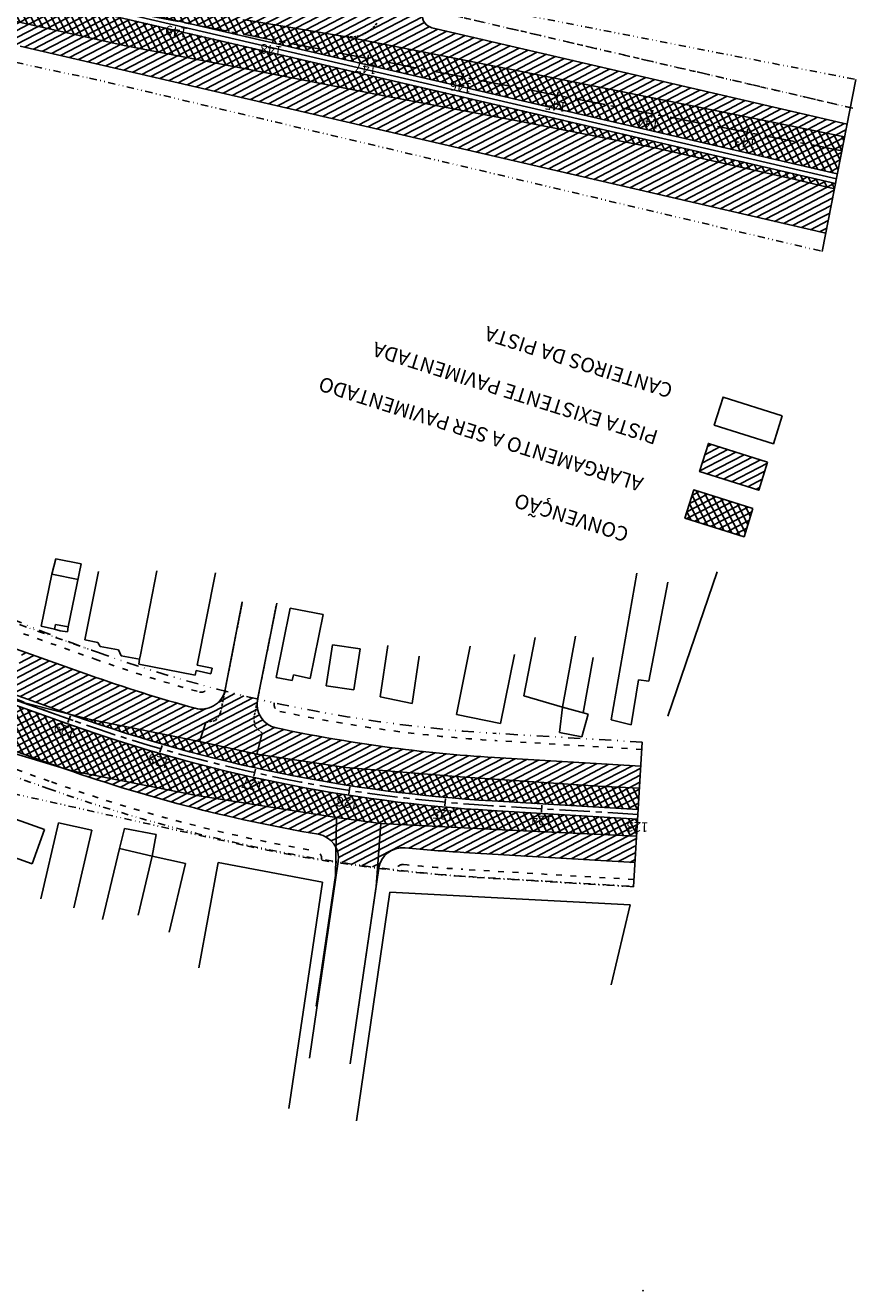
# Model space of a CAD drawing. Extents: x -306118 to -305710, y 614826 to 615236.
# Drawn here: x -305882 to -305710, y 614826 to 615088 of the extents above; entities that cross this region are included whole.
import ezdxf
from ezdxf.enums import TextEntityAlignment as Align

# ---------------------------------------------------------------- set-up
doc = ezdxf.new("R2010")
doc.units = 0
for name, pattern in [('ACAD_ISO03W100', [30, 12, -18]), ('CENTER', [2, 1.25, -0.25, 0.25, -0.25]), ('DASHED', [0.75, 0.5, -0.25]), ('DIVIDE', [1.25, 0.5, -0.25, 0, -0.25, 0, -0.25])]:
    doc.linetypes.add(name, pattern=pattern)
doc.layers.get('0').update_dxf_attribs({"linetype": 'CONTINUOUS'})
for name, color, linetype in [('BORDAASFALTO', 1, 'CONTINUOUS'), ('CALCADA', 1, 'ACAD_ISO03W100'), ('COBERTURA', 1, 'CONTINUOUS'), ('HACHURA', 7, 'CONTINUOUS'), ('LA100EM100', 2, 'CONTINUOUS'), ('LACAMINHO', 1, 'CONTINUOUS'), ('LASECOES', 2, 'CONTINUOUS'), ('T-ALINH-EXIST', 1, 'DIVIDE'), ('T-ALINH-PROJ', 5, 'DIVIDE'), ('T-EDIF-ALV', 1, 'CONTINUOUS'), ('T-EDIF-MX', 1, 'CONTINUOUS'), ('T-MFIO-EXIST', 2, 'DASHED'), ('T-MFIO-PROJ', 3, 'CONTINUOUS')]:
    doc.layers.add(name, color=color, linetype=linetype)
doc.styles.add('ROMANS', font='romans.shx', dxfattribs={"height": 1})
pattern_1 = [(207.4985714455502, (-485816.426858192, -1048629.374097159), (0.5771581215866354, -1.108777932088562), [])]
pattern_2 = [(207.4985714455502, (-485816.426858192, -1048629.374097159), (0.5771581215866354, -1.108777932088562), []), (297.4985714455502, (-485816.426858192, -1048629.374097159), (1.108777932088562, 0.5771581215866354), [])]
pattern_3 = [(207.4985714454889, (-92475.07914502417, -1044653.989250402), (0.5771581215854489, -1.108777932089179), [])]
pattern_4 = [(207.4985714454889, (-92475.07914502417, -1044653.989250402), (0.5771581215854489, -1.108777932089179), []), (297.4985714454888, (-92475.07914502417, -1044653.989250402), (1.108777932089179, 0.5771581215854489), [])]

# ---------------------------------------------------------------- blocks, each defined once
blk = doc.blocks.new('NN')
at = {"layer": 'LASECOES'}
blk.add_line((0, -0.75), (0, 0.75), dxfattribs=at)
blk = doc.blocks.new('PAV_10_12')
at = {"layer": 'HACHURA'}
h = blk.add_hatch(dxfattribs=at)
h.set_pattern_fill('ANSI31', color=256, scale=10, angle=13.48620419275423, style=0)
h.set_pattern_definition(pattern_3)
h.paths.add_polyline_path([(-305862.7912565976, 615102.9872369705, -0.3275382217457513), (-305866.645310342, 615107.4756965882), (-305866.9625071783, 615107.5493792238), (-305868.7636752099, 615101.196396543, 0.2585666609138419), (-305865.153458585, 615094.9166398665), (-305836.0836973747, 615089.4306125299), (-305815.0380821892, 615085.916585583, 0.289172510495944), (-305808.6099340738, 615088.9073274438), (-305808.2113171655, 615092.4776404336, -0.3693544137211468), (-305811.0951155678, 615090.978580216)])
h = blk.add_hatch(dxfattribs=at)
h.set_pattern_fill('ANSI31', color=256, scale=10, angle=13.48620419275423, style=0)
h.set_pattern_definition(pattern_3)
h.paths.add_polyline_path([(-305931.4785380475, 615098.4577429051, 0.02990634717109491), (-305882.6039293034, 615083.9771957323), (-305827.2146195191, 615071.1106413661), (-305824.701353102, 615077.0644388008), (-305833.4259448179, 615078.7519526714), (-305861.0855652713, 615084.1120116973), (-305892.0239345488, 615090.9725559979), (-305918.4643070737, 615098.5660909025), (-305930.2666460774, 615102.5759000367)])
h = blk.add_hatch(dxfattribs=at)
h.set_pattern_fill('ANSI37', color=256, scale=10, angle=13.48620419275423, style=0)
h.set_pattern_definition(pattern_4)
h.paths.add_polyline_path([(-305884.0468286361, 615089.2036428391), (-305861.0855652681, 615084.1120116955), (-305833.4259448179, 615078.7519526714), (-305807.2201901329, 615073.6832255652), (-305806.8574107673, 615073.6148969012), (-305805.3826205807, 615076.8187872967), (-305880.2281093575, 615094.2048777561, -0.002581426387429746), (-305884.4070975119, 615095.1983950336)])
h.paths.add_polyline_path([(-305868.0631779054, 615091.1759923142), (-305870.9328167304, 615091.760546526), (-305871.2322225461, 615090.290731518), (-305868.3625837211, 615089.7061773064)], flags=24)
h.paths.add_polyline_path([(-305848.7218483169, 615087.814516983), (-305851.5780631244, 615088.1912444641), (-305851.7742104906, 615086.7041243577), (-305848.917995683, 615086.3273968766)], flags=25)
h = blk.add_hatch(dxfattribs=at)
h.set_pattern_fill('ANSI37', color=256, scale=10, angle=13.48620419275423, style=0)
h.set_pattern_definition(pattern_4)
h.paths.add_polyline_path([(-305836.0836973631, 615089.4306125283), (-305858.4565933898, 615093.6528116133), (-305859.2357312546, 615091.3817443737), (-305845.5261128903, 615088.1970946513), (-305803.8743515929, 615080.0954083167), (-305802.3585379414, 615083.3884196518), (-305815.0380821779, 615085.9165855802)])
h.paths.add_polyline_path([(-305830.2175065178, 615085.2194168008), (-305830.3251486213, 615084.6660155694), (-305804.5287824637, 615078.6736977568), (-305803.8743515929, 615080.0954083165)])
h.paths.add_polyline_path([(-305809.4341103873, 615080.1741349357), (-305812.3375353569, 615080.5570893172), (-305812.5336827231, 615079.0699692111), (-305809.6302577535, 615078.6870148294)], flags=24)
h = blk.add_hatch(dxfattribs=at)
h.set_pattern_fill('ANSI31', color=256, scale=10, angle=13.48620419275423, style=0)
h.set_pattern_definition(pattern_3)
h.paths.add_polyline_path([(-305797.3579524012, 615087.787532026, -0.3792336742674929), (-305799.2778877267, 615090.4905733629), (-305799.1374065164, 615091.7940764684), (-305807.9684399805, 615093.8454645905), (-305808.0438374123, 615093.1458636526, -0.06921923623511525), (-305808.2113171655, 615092.4776404335), (-305808.6099340738, 615088.907327444, -0.289172510401234), (-305815.0380821868, 615085.9165855828), (-305793.0400979433, 615081.5304220712), (-305770.8283623311, 615077.1018869746), (-305742.7477285259, 615071.4910038133), (-305711.868448347, 615065.1694662856), (-305711.3549120339, 615067.8096193413)])
h = blk.add_hatch(dxfattribs=at)
h.set_pattern_fill('ANSI37', color=256, scale=10, angle=13.48620419275423, style=0)
h.set_pattern_definition(pattern_4)
h.paths.add_polyline_path([(-305770.8283623312, 615077.1018869746), (-305793.0400979433, 615081.5304220715), (-305802.3585379414, 615083.3884196518), (-305803.8743515932, 615080.0954083167), (-305712.4251079709, 615062.3076110099), (-305711.8684483471, 615065.1694662854), (-305742.7477284942, 615071.4910037989)])
h.paths.add_polyline_path([(-305803.8743515927, 615080.0954083167), (-305804.5287824636, 615078.6736977574), (-305713.3610045378, 615057.4960521847), (-305712.4251079711, 615062.3076110099)])
h.paths.add_polyline_path([(-305789.8020439626, 615076.3555006371), (-305792.7054689321, 615076.7384550188), (-305792.9016162984, 615075.2513349123), (-305789.9981913287, 615074.8683805307)], flags=25)
h.paths.add_polyline_path([(-305770.1381640891, 615072.4042685562), (-305773.0415890587, 615072.7872229378), (-305773.237736425, 615071.3001028314), (-305770.3343114554, 615070.9171484496)], flags=25)
h.paths.add_polyline_path([(-305750.9218928753, 615068.8519769037), (-305753.8725280069, 615069.241158186), (-305754.068675373, 615067.7540380794), (-305751.1180402414, 615067.3648567974)], flags=25)
h.paths.add_polyline_path([(-305730.8740312402, 615064.7669999587), (-305733.7774562099, 615065.1499543404), (-305733.973603576, 615063.6628342338), (-305731.0701786064, 615063.2798798521)], flags=25)
h = blk.add_hatch(dxfattribs=at)
h.set_pattern_fill('ANSI31', color=256, scale=10, angle=13.48620419275423, style=0)
h.set_pattern_definition(pattern_3)
h.paths.add_polyline_path([(-305807.220190118, 615073.6832255577), (-305824.7013531027, 615077.0644387987), (-305827.2146195191, 615071.1106413663), (-305715.7492098996, 615045.2179960447), (-305713.9605745707, 615054.4135892438), (-305722.3670004654, 615056.4149940701), (-305751.1897351824, 615062.8959394468), (-305778.913414074, 615068.3517090079)])
h = blk.add_hatch(dxfattribs=at)
h.set_pattern_fill('ANSI37', color=256, scale=10, angle=13.48620419275423, style=0)
h.set_pattern_definition(pattern_4)
h.paths.add_polyline_path([(-305806.8574107671, 615073.6148969012), (-305778.9134141353, 615068.35170902), (-305751.1897351984, 615062.8959394519), (-305722.3670004786, 615056.4149940731), (-305713.9605745706, 615054.4135892433), (-305713.7431173957, 615055.5315632019), (-305805.382620581, 615076.8187872967)])
at = {"layer": 'HACHURA', "ltscale": 0.1}
h = blk.add_hatch(dxfattribs=at)
h.set_pattern_fill('ANSI31', color=256, scale=9.999999999999998, angle=342.4985714455502, style=0)
h.set_pattern_definition([(207.4985714455502, (-978909.1055645098, -915640.922378353), (0.5771581215866348, -1.108777932088562), [])])
h.paths.add_polyline_path([(-305729.6360690218, 614992.0117588798), (-305727.7981826426, 614997.8402830397), (-305740.054902724, 615001.7051480166), (-305741.8927891033, 614995.8766238567)])
h = blk.add_hatch(dxfattribs=at)
h.set_pattern_fill('ANSI37', color=256, scale=9.999999999999998, angle=342.4985714455502, style=0)
h.set_pattern_definition([(207.4985714455502, (-978909.1055645098, -915640.922378353), (0.5771581215866348, -1.108777932088562), []), (297.4985714455501, (-978909.1055645098, -915640.922378353), (1.108777932088562, 0.5771581215866348), [])])
h.paths.add_polyline_path([(-305732.6685816321, 614982.3946937477), (-305730.830695253, 614988.223217908), (-305743.0874153342, 614992.0880828847), (-305744.9253017137, 614986.2595587248)])
at = {"layer": 'HACHURA'}
h = blk.add_hatch(dxfattribs=at)
h.set_pattern_fill('ANSI31,_O', color=256, scale=10)
h.set_pattern_definition(pattern_1)
h.paths.add_polyline_path([(-305884.5987602145, 614949.9931681913), (-305872.1201620583, 614945.5579999031), (-305868.0411517121, 614944.5341653903), (-305863.0129117703, 614943.5257044893), (-305860.9228813378, 614951.2355162322, -0.006389643423723979), (-305868.3005582828, 614953.7519892261), (-305882.1544006288, 614958.6759495526)])
h = blk.add_hatch(dxfattribs=at)
h.set_pattern_fill('ANSI37,_O', color=256, scale=10)
h.set_pattern_definition(pattern_2)
h.paths.add_polyline_path([(-305868.0411517107, 614944.5341653903), (-305872.1201620575, 614945.5579999026), (-305871.3146396991, 614945.2716995366, 0.01290902567075827), (-305855.9046668598, 614940.2387693778), (-305855.2578190229, 614941.9703475642)])
h.paths.add_polyline_path([(-305909.6566659706, 614947.2251695846), (-305874.9985171438, 614934.9069010837, 0.0005622100745331411), (-305874.3095741788, 614934.6629077704), (-305871.9159565163, 614933.9481916171), (-305859.1994908018, 614931.4186961846), (-305856.6061414931, 614938.360958084, -0.01280181490081119), (-305871.9844356511, 614943.3871907457), (-305893.8656427801, 614951.1642531017), (-305906.7176082025, 614955.1416371292)])
h.paths.add_polyline_path([(-305890.2520882197, 614950.1018271113), (-305892.986145183, 614951.1513332494), (-305893.5236971073, 614949.7509626097), (-305890.789640144, 614948.7014564716)], flags=25)
h.paths.add_polyline_path([(-305871.6750921261, 614942.766348345), (-305874.3646928786, 614943.7987893424), (-305874.9022448029, 614942.3984187027), (-305872.2126440504, 614941.3659777052)], flags=24)
h = blk.add_hatch(dxfattribs=at)
h.set_pattern_fill('ANSI31,_O', color=256, scale=10)
h.set_pattern_definition(pattern_1)
h.paths.add_polyline_path([(-305840.2366311564, 614950.4298283344, 0.04748896665011509), (-305784.0563043247, 614941.6740533328), (-305784.0494873984, 614941.6736459499, -0.0416451982313016), (-305833.4285614178, 614948.779369364), (-305833.449841576, 614948.6721762742, 0.3824981491891848), (-305830.049196845, 614942.9300203263, -0.3824981491772266), (-305833.449841576, 614948.672176274), (-305833.4285614178, 614948.779369364, -0.005822497883519741), (-305840.218692159, 614950.4252576288), (-305840.2568581922, 614950.2299028409), (-305841.143858192, 614945.9329028404), (-305842.1458581918, 614944.3419028409), (-305844.1638581921, 614943.9189028407), (-305845.4943489797, 614940.0121916465), (-305868.0411517022, 614944.534165388), (-305880.7588362852, 614947.7263133079, 0.07832486378100867), (-305784.9512143505, 614926.7007725947), (-305784.9442244987, 614926.7003548779, -0.07833045527599239), (-305880.7588362857, 614947.7263133081), (-305868.0411517132, 614944.5341653912), (-305863.0129117701, 614943.5257044903), (-305860.9228813378, 614951.2355162322, -0.004784992502814837), (-305866.4538979109, 614953.1023128685, 0.01722611680588188), (-305846.3865471136, 614946.8809057986, 0.4166544298690799)])
h = blk.add_hatch(dxfattribs=at)
h.set_pattern_fill('ANSI31', color=256, scale=10, style=0)
h.set_pattern_definition(pattern_1)
h.paths.add_polyline_path([(-305834.2338581919, 614944.7229028409), (-305833.4285614177, 614948.7793693641, -0.005822497883494445), (-305840.2186921589, 614950.425257629), (-305840.2568581913, 614950.2299028396), (-305841.1438581919, 614945.9329028412), (-305842.1458581921, 614944.3419028408), (-305844.1638581919, 614943.918902841), (-305845.4943489798, 614940.0121916466), (-305833.6080430142, 614937.3910423778), (-305832.5088581919, 614941.6979028408), (-305833.9968581919, 614943.1119028409)])
h = blk.add_hatch(dxfattribs=at)
h.set_pattern_fill('ANSI31', color=256, scale=10, style=0)
h.set_pattern_definition(pattern_1)
h.paths.add_polyline_path([(-305833.9968581919, 614943.1119028409), (-305832.5088581918, 614941.6979028408), (-305833.6080430141, 614937.391042378), (-305815.1547741056, 614934.6291532435), (-305798.8769514592, 614933.2843736643), (-305797.7190483347, 614937.7770654405, -0.02646192370693122), (-305829.5853354272, 614942.8078780603, -0.4102613915204769), (-305833.449841576, 614948.672176274), (-305834.233858192, 614944.7229028409)])
h = blk.add_hatch(dxfattribs=at)
h.set_pattern_fill('ANSI37,_O', color=256, scale=10)
h.set_pattern_definition(pattern_2)
h.paths.add_polyline_path([(-305859.1994908018, 614931.4186961844), (-305846.4842958903, 614928.8894535352), (-305817.1255172344, 614924.2756750085), (-305807.9068492696, 614923.0212325586), (-305804.6342607818, 614922.850990664), (-305805.7875595546, 614927.6345692899, -0.04116001510358312), (-305856.6061414931, 614938.360958084)])
h.paths.add_polyline_path([(-305845.4943489794, 614940.0121916456), (-305855.2578190232, 614941.9703475633), (-305855.9046668597, 614940.238769378, 0.04044776161409949), (-305806.2890959322, 614929.7148096862), (-305807.3178259202, 614933.9817099017), (-305815.1547741038, 614934.6291532426), (-305833.6080430119, 614937.3910423773)])
h.paths.add_polyline_path([(-305852.2370682795, 614936.4779062448), (-305855.0521918177, 614937.2851299299), (-305855.4656478513, 614935.8432373859), (-305852.6505243133, 614935.036013701)], flags=25)
h.paths.add_polyline_path([(-305832.8835984942, 614931.6603245356), (-305835.7481736107, 614932.269208773), (-305836.0600411469, 614930.8019873719), (-305833.1954660304, 614930.1931031346)], flags=25)
h.paths.add_polyline_path([(-305813.2549779397, 614928.052994427), (-305816.1474937942, 614928.5111239317), (-305816.3821454918, 614927.0295914209), (-305813.4896296372, 614926.5714619162)], flags=24)
h = blk.add_hatch(dxfattribs=at)
h.set_pattern_fill('ANSI31', color=256, scale=10, style=0)
h.set_pattern_definition(pattern_1)
h.paths.add_polyline_path([(-305797.7190483347, 614937.7770654405), (-305798.8769514593, 614933.2843736641), (-305791.4872913077, 614932.673882674), (-305762.982803911, 614930.735330581), (-305754.3350964476, 614930.3218520333), (-305754.0631339857, 614934.8727266958), (-305784.3477433705, 614936.6825495397, -0.01099807300308018)])
h = blk.add_hatch(dxfattribs=at)
h.set_pattern_fill('ANSI31,_O', color=256, scale=10)
h.set_pattern_definition(pattern_1)
h.paths.add_polyline_path([(-305820.8379637561, 614920.7726720986, -0.2355680225982346), (-305817.2357973908, 614918.1366385937), (-305817.1255172421, 614924.2756750109), (-305846.4842958875, 614928.8894535338), (-305871.9159565133, 614933.9481916162), (-305874.3095741767, 614934.6629077699, 0.04257416926098983)])
h = blk.add_hatch(dxfattribs=at)
h.set_pattern_fill('ANSI37,_O', color=256, scale=10)
h.set_pattern_definition(pattern_2)
h.paths.add_polyline_path([(-305791.4872912878, 614932.6738826719), (-305807.3178259203, 614933.9817099015), (-305806.2890959322, 614929.7148096862, 0.01711671772085336), (-305784.8915386482, 614927.6989904125), (-305754.6000204798, 614925.8887546966), (-305754.3350964476, 614930.3218520333), (-305762.9828039237, 614930.7353305833)])
h.paths.add_polyline_path([(-305805.7875595545, 614927.6345692896), (-305804.6342607815, 614922.8509906635), (-305782.6921958934, 614921.709552095), (-305754.9279612976, 614920.4011681064), (-305754.7193285896, 614923.8923164741), (-305785.0038755842, 614925.7021355894, -0.01651821460378344)])
h.paths.add_polyline_path([(-305793.4467037089, 614925.7253775748), (-305796.364131039, 614925.9806193928), (-305796.4948646532, 614924.4863273457), (-305793.5774373231, 614924.2310855277)], flags=24)
h.paths.add_polyline_path([(-305773.0938040051, 614924.5990438387), (-305776.0681814665, 614924.7029113884), (-305776.1205307115, 614923.2038251478), (-305773.1461532501, 614923.0999575981)], flags=24)
h.paths.add_polyline_path([(-305753.2897509101, 614923.270426089), (-305756.2165383322, 614923.372631758), (-305756.2688875772, 614921.8735455174), (-305753.3421001552, 614921.7713398484)], flags=9)
h = blk.add_hatch(dxfattribs=at)
h.set_pattern_fill('ANSI31', color=256, scale=10, style=0)
h.set_pattern_definition(pattern_1)
h.paths.add_polyline_path([(-305755.2562150835, 614914.9083444744), (-305754.9279612976, 614920.4011681066), (-305782.6921959406, 614921.7095521218), (-305807.9068492723, 614923.0212325584), (-305808.6005761491, 614913.8804869656, 0.0002092612032428318), (-305808.326630787, 614913.8450741777, -0.39364090999124), (-305802.9118804287, 614917.985858459, 0.004885799102103419), (-305796.555527379, 614917.428969638, 0.004481836544695914), (-305790.7161547086, 614917.0274475464)])
h.paths.add_polyline_path([(-305817.1255172421, 614924.2756750113), (-305817.2357973908, 614918.1366385939, -0.1567228205463894), (-305816.7319877916, 614915.1190941422), (-305816.7435826645, 614915.0399576935, 0.00623140860077323), (-305808.6005761492, 614913.8804869654), (-305807.9068492723, 614923.0212325584)])
at = {"layer": 'BORDAASFALTO'}
for p, q in [((-305892.0239345477, 615090.972555997), (-305861.0855652649, 615084.1120116953)), ((-305836.0836973714, 615089.4306125293), (-305815.0380821839, 615085.9165855822)), ((-305815.0380821839, 615085.9165855822), (-305793.0400979433, 615081.5304220712)), ((-305861.0855652649, 615084.1120116953), (-305833.425944818, 615078.7519526712)), ((-305793.0400979433, 615081.5304220712), (-305770.8283623311, 615077.1018869746)), ((-305833.425944818, 615078.7519526712), (-305807.2201901529, 615073.6832255694)), ((-305770.8283623311, 615077.1018869746), (-305742.7477285219, 615071.4910038122)), ((-305807.2201901529, 615073.6832255694), (-305778.9134141397, 615068.3517090187)), ((-305742.7477285219, 615071.4910038122), (-305711.868448347, 615065.1694662856)), ((-305778.9134141395, 615068.3517090189), (-305751.1897351918, 615062.8959394501)), ((-305751.1897351918, 615062.8959394501), (-305722.3670004839, 615056.414994073)), ((-305722.3670004839, 615056.414994073), (-305713.9605745707, 615054.4135892435)), ((-305891.3326036357, 614950.3803364704), (-305868.0411517122, 614944.5341653908)), ((-305868.0411517122, 614944.5341653908), (-305845.4943489798, 614940.0121916465)), ((-305845.4943489798, 614940.0121916465), (-305844.1638581919, 614943.9189028409)), ((-305897.7969099905, 614941.676048828), (-305871.915956513, 614933.9481916162)), ((-305833.6080430142, 614937.3910423778), (-305832.5088581919, 614941.6979028408)), ((-305845.4943489798, 614940.0121916465), (-305833.6080430142, 614937.3910423778)), ((-305833.6080430142, 614937.3910423778), (-305815.1547741058, 614934.6291532426)), ((-305871.915956513, 614933.9481916162), (-305846.4842958903, 614928.8894535343)), ((-305815.1547741058, 614934.6291532426), (-305791.4872913077, 614932.6738826737)), ((-305791.4872913077, 614932.6738826737), (-305762.9828039103, 614930.7353305812)), ((-305762.9828039103, 614930.7353305812), (-305754.3350964475, 614930.3218520333)), ((-305846.4842958903, 614928.8894535343), (-305817.1255172421, 614924.2756750109)), ((-305817.1255172421, 614924.2756750109), (-305817.3416249923, 614912.2454650032)), ((-305817.1255172421, 614924.2756750109), (-305807.9068492723, 614923.0212325586)), ((-305807.9068492723, 614923.0212325586), (-305808.8991744556, 614909.946069482)), ((-305807.9068492723, 614923.0212325586), (-305782.6921959057, 614921.709552102)), ((-305782.6921959057, 614921.709552102), (-305754.9279612976, 614920.4011681064)), ((-305817.3416249923, 614912.2454650034), (-305821.3038017982, 614885.203115826)), ((-305808.8991744556, 614909.9460694822), (-305814.2790964736, 614873.2274330135))]:
    blk.add_line(p, q, dxfattribs=at)
at = {"layer": 'CALCADA', "ltscale": 0.1}
for p, q in [((-305710.562972053, 615071.2188466827), (-305796.5660124202, 615091.1967593677)), ((-305924.3518240693, 614977.3883378627), (-305867.1284154659, 614957.0498796452)), ((-305925.779545616, 614949.2410999199), (-305876.1706599501, 614931.6090106606)), ((-305753.8543447935, 614938.3664935848), (-305784.1458631445, 614940.1767293117)), ((-305755.4650042757, 614911.4145775859), (-305790.9249438943, 614913.5336806572))]:
    blk.add_line(p, q, dxfattribs=at)
for centre, radius, start, end in [((-305766.1566853924, 615241.1395833059), 301.4999999999998, 250.4336679153276, 254.7489534230749), ((-305845.0713366199, 614951.7048275808), 1.5, 254.7489534229066, 348.9208357246958), ((-305828.545548953, 614947.6985675914), 1.5, 168.7715313198247, 257.9970016218266), ((-305766.1566853924, 615241.1395833059), 301.4999999999998, 257.9970016217479, 266.5794078276292), ((-305766.156685393, 615241.1395833062), 328.5000000000934, 250.4336679153611, 260.3139170914865), ((-305821.6791682799, 614915.8439425514), 1.5, 351.6644764616631, 80.31391709167899), ((-305803.39695315, 614913.0094436395), 1.5, 84.43314925608018, 171.6644764616631), ((-305771.2391057838, 615242.9459873154), 330, 264.4331492563279, 266.5800439961329)]:
    blk.add_arc(centre, radius, start, end, dxfattribs=at)
at = {"layer": 'COBERTURA'}
for p, q in [((-305875.540858192, 614963.2719028408), (-305874.3528581919, 614962.9289028409)), ((-305874.3528581919, 614962.9289028409), (-305872.855858192, 614962.7229028409)), ((-305872.6554168409, 614963.7018489502), (-305872.855858192, 614962.7229028412)), ((-305862.0863228146, 614917.8481014306), (-305861.0052336145, 614921.9955472881)), ((-305861.0052336145, 614921.9955472881), (-305854.4937260881, 614920.7154067759)), ((-305854.4937260881, 614920.7154067759), (-305855.319897007, 614916.247372912))]:
    blk.add_line(p, q, dxfattribs=at)
at = {"layer": 'HACHURA'}
for p, q in [((-305716.4795748309, 615041.4631005189), (-305709.555231581, 615077.0619968742)), ((-305753.7648637114, 614939.8638222513), (-305755.5544853579, 614909.9172489187))]:
    blk.add_line(p, q, dxfattribs=at)
for points in [[(-305724.7656700322, 615007.4573481717), (-305737.0223901136, 615011.3222131486), (-305738.8602764929, 615005.4936889886), (-305726.6035564115, 615001.6288240118)], [(-305727.7981826425, 614997.8402830397), (-305740.0549027239, 615001.7051480166), (-305741.8927891033, 614995.8766238567), (-305729.6360690218, 614992.0117588798)], [(-305730.8306952529, 614988.2232179078), (-305743.0874153343, 614992.0880828847), (-305744.9253017136, 614986.2595587247), (-305732.6685816321, 614982.3946937479)]]:
    blk.add_lwpolyline(points, close=True, dxfattribs=at)
blk.add_point((-305753.6433951358, 614826.2831812248), dxfattribs=at)
at = {"layer": 'LA100EM100', "ltscale": 0.5}
for q in [(-305754.6596745346, 614925.3905355851), (-305754.6596745346, 614924.3905355851)]:
    blk.add_line((-305754.6596745346, 614924.8905355851), q, dxfattribs=at)
at = {"layer": 'LACAMINHO'}
blk.add_line((-305994.1277683598, 614987.8609025972), (-305871.649537708, 614944.329445153), dxfattribs=at)
at = {"layer": 'LACAMINHO', "linetype": 'CENTER', "ltscale": 5}
for points in [[(-305712.4251079711, 615062.3076110103), (-305865.334070255, 615092.0499415069, -0.04811728646491067), (-305941.7361443039, 615114.7049545697), (-306075.6085295451, 615168.862663504)], [(-305754.6596745346, 614924.8905355851), (-305784.9512004735, 614926.7007717656, -0.09220907598112363), (-305896.7538633468, 614954.4875693405), (-306109.5127663543, 615051.4176439333, -0.04811728646491067)]]:
    blk.add_lwpolyline(points, format="xyb", dxfattribs=at)
at = {"layer": 'LACAMINHO'}
blk.add_lwpolyline([(-305713.5520609668, 615056.5138076931), (-305880.0018407944, 615095.1789427118)], dxfattribs=at)
at = {"layer": 'T-ALINH-EXIST', "ltscale": 3}
for p, q in [((-305862.5133451713, 615106.8107324053), (-305709.5552315811, 615077.0619968744)), ((-305868.2373583823, 615077.3618065716), (-305716.4795748308, 615041.4631005189)), ((-305911.1398581921, 614935.2679028411), (-305835.6868581921, 614918.369902841)), ((-305789.6238581921, 614912.0089028412), (-305755.5511122634, 614909.9736924837))]:
    blk.add_line(p, q, dxfattribs=at)
at = {"layer": 'T-ALINH-EXIST', "ltscale": 5}
blk.add_lwpolyline([(-305753.7648637113, 614939.8638222513), (-305784.0563150056, 614941.6740539712, -0.09220905962089472), (-305890.5350157561, 614968.1376951514), (-306103.2939478714, 615065.0677830051)], format="xyb", dxfattribs=at)
at = {"layer": 'T-ALINH-EXIST', "ltscale": 3}
for centre, radius, start, end in [((-305786.1476952704, 615499.4533691622), 430, 247.9751800181124, 258.9943266816985), ((-305771.7401954891, 615211.4753861215), 300, 257.692660511598, 266.5824458623489)]:
    blk.add_arc(centre, radius, start, end, dxfattribs=at)
at = {"layer": 'T-ALINH-PROJ', "ltscale": 3}
for p, q in [((-305957.1857609472, 614990.6501680613), (-305866.6260685502, 614958.4632612555)), ((-305948.7985142515, 614955.8306209887), (-305876.6730068659, 614930.1956290505))]:
    blk.add_line(p, q, dxfattribs=at)
blk.add_lwpolyline([(-305710.1580324769, 615071.124782014), (-305876.6078123045, 615109.7899170329)], dxfattribs=at)
blk.add_lwpolyline([(-305755.5544853578, 614909.9172489189), (-305785.8460995301, 614911.7274903723, -0.07056592239566886), (-305876.6730068654, 614930.1956290503)], format="xyb", dxfattribs=at)
at = {"layer": 'T-EDIF-ALV'}
for p, q in [((-305869.240858192, 614961.0359028408), (-305866.4375534425, 614975.2171474318)), ((-305857.7388581919, 614957.9709028406), (-305854.3079412714, 614975.327086478)), ((-305748.4453629967, 614945.2618800104), (-305738.2561699511, 614975.1479951413)), ((-305845.9727294208, 614955.7861875596), (-305842.1964572017, 614974.8894406026)), ((-305760.1755032949, 614944.4912532629), (-305754.8758126812, 614974.8515453262)), ((-305752.3795960033, 614952.4829299052), (-305748.4383636054, 614972.9756906864)), ((-305829.6301944815, 614953.2459335481), (-305826.7131987089, 614967.6194579825)), ((-305826.7131987089, 614967.6194579825), (-305819.8567615811, 614966.2873028691)), ((-305822.5477718182, 614953.068481527), (-305819.8567615811, 614966.2873028691)), ((-305869.240858192, 614961.0359028408), (-305866.527858192, 614960.5049028408)), ((-305866.527858192, 614960.5049028408), (-305866.034858192, 614959.6489028409)), ((-305866.034858192, 614959.6489028409), (-305862.231858192, 614959.0059028408)), ((-305808.0367496079, 614949.2674685812), (-305806.4438646316, 614959.903200805)), ((-305792.2476457102, 614945.5503134248), (-305789.4256347723, 614959.7542608043)), ((-305778.290567719, 614949.4609045496), (-305775.9618413309, 614961.5343742359)), ((-305770.2648025975, 614947.1326435648), (-305767.6248354932, 614961.772231986)), ((-305862.231858192, 614959.0059028408), (-305861.725858192, 614957.7129028409)), ((-305861.725858192, 614957.7129028409), (-305857.8811362338, 614957.0709582972)), ((-305857.8811362338, 614957.0709582975), (-305858.0463219862, 614956.0261166999)), ((-305857.738858192, 614957.9709028404), (-305857.8811362338, 614957.0709582975)), ((-305801.4271021735, 614947.836697533), (-305799.9698010694, 614957.6945166909)), ((-305783.1176052216, 614943.7404662839), (-305780.2431907213, 614958.0011908466)), ((-305766.0270642794, 614945.9441837659), (-305763.9327218344, 614957.3718526347)), ((-305846.3898581919, 614953.7219028408), (-305858.0463219863, 614956.0261166997)), ((-305846.3898581919, 614953.7219028408), (-305846.187858192, 614954.6979028408)), ((-305846.187858192, 614954.6979028408), (-305843.140858192, 614953.9899028409)), ((-305842.834858192, 614955.1659028409), (-305845.9727294208, 614955.7861875596)), ((-305843.140858192, 614953.9899028409), (-305842.834858192, 614955.1659028409)), ((-305829.6301944815, 614953.2459335481), (-305826.2568781458, 614952.5949297852)), ((-305826.2568781458, 614952.5949297852), (-305826.0109791002, 614953.7844187182)), ((-305822.5477718184, 614953.0684815268), (-305826.0109791002, 614953.784418718)), ((-305756.0560733106, 614943.4711813999), (-305754.552978989, 614952.7671184402)), ((-305754.552978989, 614952.7671184402), (-305752.3795960033, 614952.4829299052)), ((-305808.0367496079, 614949.2674685812), (-305801.4271021735, 614947.836697533)), ((-305778.290567719, 614949.4609045496), (-305770.2648025975, 614947.1326435648)), ((-305770.2708718786, 614947.1344042534), (-305764.9583759742, 614945.6444588881)), ((-305792.2476457102, 614945.5503134248), (-305783.1176052216, 614943.7404662839)), ((-305760.1755032949, 614944.4912532629), (-305756.0560733106, 614943.4711813999)), ((-305877.618858192, 614921.806902841), (-305888.1028581919, 614925.5339028409)), ((-305874.6564817426, 614923.1595062844), (-305878.3171905477, 614907.384560898)), ((-305874.6564817426, 614923.1595062844), (-305867.7788862501, 614921.6241176554)), ((-305877.6188581919, 614921.806902841), (-305880.1514295778, 614914.6828141871)), ((-305867.7788862501, 614921.6241176554), (-305871.5420926081, 614905.5455506083)), ((-305890.5878581918, 614918.3929028409), (-305880.1514295778, 614914.6828141871)), ((-305862.0863228146, 614917.8481014306), (-305865.5706652327, 614903.1325320182)), ((-305862.0863228146, 614917.8481014306), (-305855.319897007, 614916.247372912)), ((-305855.319897007, 614916.247372912), (-305858.1789029326, 614904.0450180396)), ((-305855.319897007, 614916.247372912), (-305848.3842801225, 614914.7237960584)), ((-305848.3842801225, 614914.7237960584), (-305851.7486261885, 614900.4824230424)), ((-305841.6453874537, 614914.9532336323), (-305845.6485750342, 614893.0998651965)), ((-305841.6453874537, 614914.9532336323), (-305819.9945996492, 614910.871726013)), ((-305819.9945996492, 614910.871726013), (-305827.0045126007, 614864.0126184786)), ((-305806.0671729652, 614908.7706446464), (-305812.9954673521, 614861.484174306)), ((-305756.284858192, 614906.1989028407), (-305806.0671729652, 614908.7706446464)), ((-305756.284858192, 614906.1989028407), (-305760.1840227364, 614889.616759357))]:
    blk.add_line(p, q, dxfattribs=at)
at = {"layer": 'T-EDIF-MX'}
for p, q in [((-305875.269858192, 614977.8369028408), (-305876.061858192, 614974.6669028408)), ((-305875.269858192, 614977.8369028408), (-305869.9828820364, 614976.7543829414)), ((-305872.6554168409, 614963.70184895), (-305869.9828820364, 614976.7543829414)), ((-305876.061858192, 614974.6669028408), (-305878.267858192, 614963.8929028409)), ((-305876.0618581919, 614974.6669028413), (-305870.6376976924, 614973.5562941481)), ((-305878.267858192, 614963.8929028409), (-305875.540858192, 614963.2719028408)), ((-305875.540858192, 614963.271902841), (-305875.3402675679, 614964.2515779922)), ((-305875.3402675679, 614964.2515779922), (-305872.6554168409, 614963.70184895)), ((-305819.2623016821, 614951.5390978782), (-305817.9452022949, 614960.0279852177)), ((-305817.9452022949, 614960.0279852177), (-305812.2301102532, 614959.1794512083)), ((-305812.2301102532, 614959.1794512083), (-305813.5259607416, 614950.6821307796)), ((-305819.2623016821, 614951.5390978782), (-305813.5259607416, 614950.6821307796)), ((-305770.2648025975, 614947.1326435648), (-305770.9066065748, 614941.8509835366)), ((-305766.2630616558, 614940.9925182862), (-305764.9583759743, 614945.6444588883)), ((-305770.9066065748, 614941.8509835366), (-305766.2630616558, 614940.9925182862))]:
    blk.add_line(p, q, dxfattribs=at)
at = {"layer": 'T-MFIO-EXIST'}
for p, q in [((-305840.2568581919, 614950.2299028409), (-305836.6128581919, 614968.8819028409)), ((-305834.233858192, 614944.7229028409), (-305829.479858192, 614968.6699028409)), ((-305841.143858192, 614945.9329028409), (-305840.2568581919, 614950.2299028409)), ((-305844.1638581919, 614943.9189028409), (-305842.145858192, 614944.3419028409)), ((-305842.145858192, 614944.3419028409), (-305841.143858192, 614945.9329028409)), ((-305833.9968581919, 614943.1119028409), (-305834.233858192, 614944.7229028409)), ((-305832.5088581919, 614941.6979028408), (-305833.9968581919, 614943.1119028409))]:
    blk.add_line(p, q, dxfattribs=at)
blk.add_arc((-305814.1934015829, 615092.5046100282), 6.641953885503956, 262.6937092681216, 327.2073719603842, dxfattribs=at)
at = {"layer": 'T-MFIO-PROJ'}
for p, q in [((-305713.3610045378, 615057.4960521845), (-305879.7755722284, 615096.1530076666)), ((-305713.7431173956, 615055.5315632022), (-305880.2281093604, 615094.2048777571)), ((-305711.3549120339, 615067.8096193413), (-305797.3579524012, 615087.787532026)), ((-305715.7492098994, 615045.217996045), (-305882.6039293033, 615083.9771957325)), ((-305961.8741050852, 614977.4585256574), (-305871.3146397642, 614945.2716995599)), ((-305925.5239668729, 614974.0904474389), (-305868.3005582695, 614953.7519892214)), ((-305941.8164389784, 614968.2070208897), (-305871.9844356519, 614943.3871907461)), ((-305836.6128581919, 614968.8819028409), (-305840.1645235694, 614950.744002057)), ((-305829.479858192, 614968.6699028409), (-305833.449841576, 614948.6721762742)), ((-305924.6074028126, 614952.5389903439), (-305874.9985171467, 614934.9069010846)), ((-305754.0631339856, 614934.8727266961), (-305784.3546523366, 614936.682962423)), ((-305754.7193285895, 614923.8923164741), (-305785.0108554235, 614925.7025527081)), ((-305754.6000204796, 614925.8887546966), (-305784.8915388305, 614927.6989904232)), ((-305822.6893033037, 614874.4596753092), (-305816.7319877916, 614915.119094142)), ((-305755.2562150835, 614914.9083444746), (-305790.7161547021, 614917.0274475459)), ((-305814.2790964736, 614873.2274330135), (-305808.3441336383, 614913.734292049))]:
    blk.add_line(p, q, dxfattribs=at)
for centre, radius, start, end in [((-305796.7922809862, 615090.2226944128), 2.5, 173.8488574935956, 256.9225143822411), ((-305766.1566853924, 615241.1395833059), 304.9999999999998, 250.4336679153276, 254.7489534230749), ((-305845.0713366197, 614951.7048275801), 4.999999999348337, 254.7489534191923, 345.2264237864074), ((-305828.545548953, 614947.6985675914), 5, 168.7715313198247, 257.9970016218266), ((-305766.1566853924, 615241.1395833059), 313.9999999999998, 250.4336679153276, 266.5794078276292), ((-305766.156685393, 615241.1395833062), 316.0000000000934, 250.4336679153611, 266.5794103132324), ((-305766.1566853924, 615241.1395833059), 304.9999999999998, 257.9970016217479, 266.5794078276292), ((-305766.156685393, 615241.1395833062), 325.0000000000934, 250.4336679153611, 260.3139170914865), ((-305821.6791682799, 614915.8439425514), 5, 351.6644764616631, 80.31391709167899), ((-305803.39695315, 614913.0094436395), 5, 84.43314925608018, 171.6644764616631), ((-305771.2391057838, 615242.9459873154), 326.5, 264.4331492563279, 266.5800439961329)]:
    blk.add_arc(centre, radius, start, end, dxfattribs=at)
at = {"layer": 'LASECOES'}
for p, rotation in [((-305830.217506518, 615085.2194168012), 168.992836997783), ((-305810.5854400935, 615081.4007825028), 168.992836997783), ((-305790.9533736691, 615077.5821482043), 168.992836997783), ((-305771.3213072447, 615073.7635139059), 168.992836997783), ((-305751.6892408201, 615069.9448796073), 168.992836997783), ((-305732.0571743957, 615066.1262453089), 168.992836997783), ((-305872.4863920306, 614944.628211709), 160.2720415857314), ((-305853.4586710158, 614938.4791080102), 163.9098688564023), ((-305834.0791327709, 614933.5496921486), 167.5476961270734), ((-305814.4258746661, 614929.8598291187), 171.1855233977444), ((-305794.5780971313, 614927.424388655), 174.8233506684153), ((-305774.6240567563, 614926.0836166828), 176.580043996192)]:
    blk.add_blockref('NN', p, dxfattribs=dict(at, rotation=rotation))
at = {"layer": 'HACHURA', "ltscale": 0.1, "style": 'ROMANS'}
for s, p in [('CANTEIROS DA PISTA', (-305747.2203693728, 615013.8825233872)), ('PISTA EXISTENTE PAVIMENTADA', (-305750.2528819832, 615004.2654582553)), ('ALARGAMENTO A SER PAVIMENTADO', (-305753.3227492888, 614994.5299294653)), ('CONVENÇÃO', (-305756.3208003417, 614984.0934048502))]:
    blk.add_text(s, height=3, rotation=162.4985714455502, dxfattribs=at).set_placement(p)
at = {"layer": 'LASECOES', "style": 'ROMANS'}
for s, rotation, p in [('149', 172.4862041927542, (-305850.2480294038, 615087.2593206705)), ('148', 172.4862041927542, (-305830.6159629796, 615083.4406863719)), ('147', 172.4862041927542, (-305810.9838965553, 615079.6220520732)), ('146', 172.4862041927542, (-305791.3518301305, 615075.8034177748)), ('145', 172.4862041927542, (-305771.6879502571, 615071.852185694)), ('144', 172.4862041927542, (-305752.4952841243, 615068.3030074917)), ('143', 172.4862041927542, (-305732.4238174082, 615064.2149170962)), ('129', 159, (-305873.2886684645, 614942.5823835239)), ('128', 164, (-305853.8513580654, 614936.1605718154)), ('127', 168, (-305834.4718198206, 614931.2311559538)), ('126', 171, (-305814.8185617157, 614927.541292924)), ('125', 175, (-305794.970784181, 614925.1058524603)), ('124', 178, (-305774.6071673583, 614923.9014344933)), ('123', 178, (-305754.7793192437, 614922.5719858031))]:
    blk.add_text(s, height=2, rotation=rotation, dxfattribs=at).set_placement(p, align=Align.MIDDLE)

msp = doc.modelspace()

# ---------------------------------------------------------------- block references
msp.add_blockref('PAV_10_12', (0, 0))

doc.saveas('drawing.dxf')
